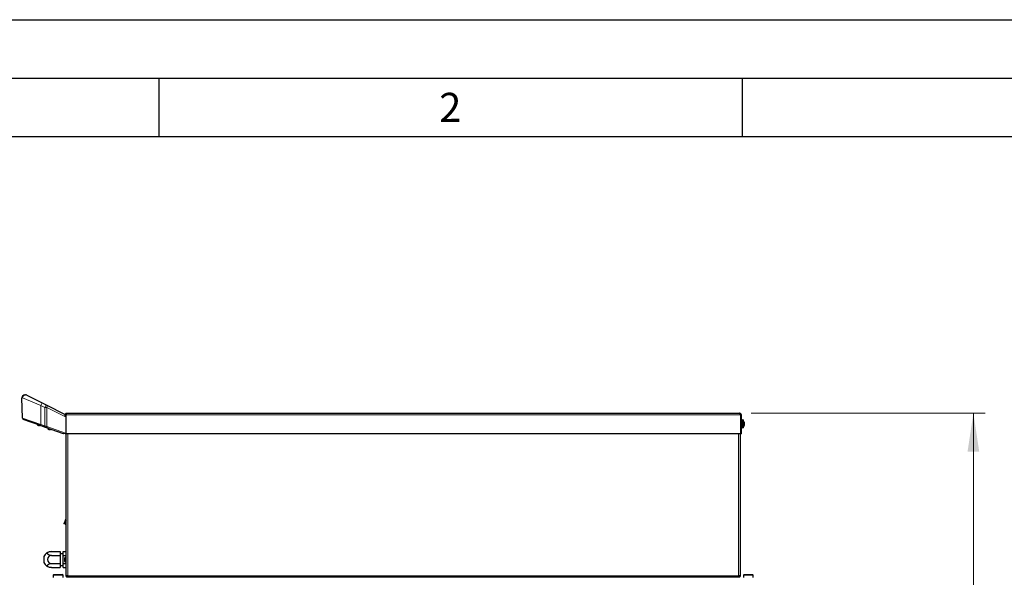
# Model space of a CAD drawing. Units: millimetres. Extents: x 0 to 210, y 0 to 297.
# Drawn here: x 43 to 127, y 249 to 297 of the extents above; entities that cross this region are included whole.
import ezdxf

# ---------------------------------------------------------------- set-up
doc = ezdxf.new("R2010")
doc.units = ezdxf.units.MM
doc.layers.add('FORMAT', color=7, linetype='Continuous')
doc.styles.add('SLDTEXTSTYLE0', font='TXT', dxfattribs={"width": 0.605})
doc.styles.add('SLDTEXTSTYLE1', font='TXT', dxfattribs={"width": 0.75})
doc.dimstyles.new('SLDDIMSTYLE1', dxfattribs={"dimtxt": 3.5, "dimasz": 3.302, "dimexe": 0, "dimexo": 0.0625, "dimgap": 0.875, "dimtad": 1, "dimdec": 0, "dimlfac": 20, "dimrnd": 1e-09, "dimzin": 12, "dimdsep": 46, "dimtxsty": 'SLDTEXTSTYLE1', "dimsah": 1, "dimcen": 0.09, "dimadec": 0, "dimazin": 3, "dimtol": 1, "dimtp": 3, "dimtm": 3, "dimtfac": 1, "dimtdec": 0, "dimtofl": 0, "dimtmove": 0, "dimatfit": 3, "dimfxl": 0, "dimfrac": 2, "dimtolj": 1, "dimarcsym": 0})

# ---------------------------------------------------------------- blocks, each defined once
blk = doc.blocks.new('_D_5')
at = {"color": 7, "linetype": 'Continuous', "lineweight": 0}
for p, q in [((105.769, 263.283), (125.834, 263.283)), ((124.834, 214.601), (124.834, 263.283)), ((101.809, 214.601), (106.084, 214.601)), ((107.584, 214.601), (125.834, 214.601))]:
    blk.add_line(p, q, dxfattribs=at)
at = {"color": 7, "linetype": 'Continuous', "lineweight": 18}
for points in [[(124.834, 263.283), (124.334, 259.981), (125.334, 259.981)], [(124.834, 214.601), (125.334, 217.903), (124.334, 217.903)]]:
    blk.add_solid(points, dxfattribs=at)
at = {"color": 7, "linetype": 'Continuous', "lineweight": 18, "char_height": 3.5, "attachment_point": 1, "rotation": 90, "style": 'SLDTEXTSTYLE1'}
for s, insert in [('±3', (120.322, 240.913)), ('974', (120.322, 231.842))]:
    blk.add_mtext(s, dxfattribs=dict(at, insert=insert))

msp = doc.modelspace()

# ---------------------------------------------------------------- linework, layer by layer
at = {"color": 7, "linetype": 'Continuous', "lineweight": 25}
for p, q in [((43.3018, 262.834), (43.2557, 264.5933)), ((43.5056, 264.8499), (43.5535, 264.8499)), ((43.6664, 264.8229), (44.987, 264.1538)), ((44.987, 264.1538), (45.3278, 263.9811)), ((45.3278, 263.9811), (46.9715, 263.1483)), ((44.8401, 262.2125), (43.3738, 262.7404)), ((44.5854, 262.3042), (43.4163, 262.7251)), ((46.969, 263.1325), (47.019, 263.1325)), ((46.969, 263.0296), (46.969, 263.1325)), ((47.019, 263.1325), (47.019, 261.51)), ((47.0194, 263.1325), (47.0194, 261.51)), ((47.119, 263.2825), (104.769, 263.2825)), ((104.8686, 263.1325), (104.8686, 261.51)), ((104.919, 263.1325), (104.869, 263.1325)), ((104.869, 263.1325), (104.869, 261.51)), ((104.919, 263.1325), (104.919, 261.51)), ((104.919, 262.6325), (105.024, 262.6325)), ((104.919, 262.5982), (105.024, 262.5982)), ((104.919, 262.5932), (105.024, 262.5932)), ((105.084, 262.6975), (105.024, 262.6975)), ((105.024, 262.6975), (105.024, 262.0175)), ((105.084, 262.6975), (105.084, 262.0175)), ((44.5854, 262.3042), (44.5692, 262.2849)), ((44.6391, 262.2849), (44.5692, 262.2849)), ((44.6497, 262.24), (44.6492, 262.239)), ((44.7455, 262.24), (44.7455, 262.2268)), ((44.7495, 262.24), (44.7495, 262.2268)), ((45.4978, 261.9757), (44.8147, 262.2216)), ((45.181, 262.0898), (44.8401, 262.2125)), ((45.2877, 262.0513), (45.181, 262.0898)), ((46.8195, 261.4999), (45.2877, 262.0513)), ((45.4978, 261.9757), (45.4677, 261.9399)), ((45.5974, 261.9399), (45.4677, 261.9399)), ((45.5482, 261.895), (45.5477, 261.894)), ((45.644, 261.895), (45.644, 261.8818)), ((45.6477, 261.895), (45.6477, 261.8818)), ((45.6965, 261.8818), (45.6965, 261.895)), ((46.8194, 261.4999), (45.7558, 261.8828)), ((47.0194, 262.452), (47.019, 262.452)), ((47.019, 262.152), (47.0194, 262.152)), ((47.019, 262.1499), (47.0194, 262.1499)), ((104.869, 262.5075), (104.8686, 262.5075)), ((104.8686, 262.2075), (104.869, 262.2075)), ((104.919, 262.4994), (105.024, 262.4994)), ((104.919, 262.4907), (105.024, 262.4907)), ((104.919, 262.3625), (105.024, 262.3625)), ((104.919, 262.3619), (105.024, 262.3619)), ((104.919, 262.3532), (105.024, 262.3532)), ((104.919, 262.3525), (105.024, 262.3525)), ((104.919, 262.2244), (105.024, 262.2244)), ((104.919, 262.2157), (105.024, 262.2157)), ((104.919, 262.1219), (105.024, 262.1219)), ((104.919, 262.1169), (105.024, 262.1169)), ((104.919, 262.0826), (105.024, 262.0826)), ((105.024, 262.0175), (105.084, 262.0175)), ((105.189, 262.5075), (105.189, 262.2075)), ((46.9783, 261.5746), (46.8195, 261.4999)), ((46.824, 261.4983), (46.8195, 261.4999)), ((46.824, 261.502), (46.824, 261.4983)), ((46.969, 261.51), (46.969, 261.5702)), ((47.019, 261.51), (46.969, 261.51)), ((46.9783, 261.5746), (46.9828, 261.5767)), ((104.8686, 261.51), (47.0194, 261.51)), ((47.044, 249.2652), (47.044, 261.51)), ((104.844, 261.51), (104.844, 249.2652)), ((104.869, 261.51), (104.919, 261.51)), ((46.9666, 254.0448), (47.044, 254.1832)), ((46.8883, 253.8022), (46.8534, 253.8217)), ((47.0103, 254.0204), (46.8883, 253.8022)), ((47.044, 253.6865), (46.892, 253.8087)), ((47.044, 254.0807), (47.0103, 254.0204)), ((45.1479, 250.9825), (45.1479, 250.4825)), ((45.794, 251.4254), (46.544, 251.4254)), ((45.794, 251.079), (46.544, 251.079)), ((46.544, 251.4254), (46.544, 251.079)), ((46.794, 251.2325), (46.544, 251.2325)), ((46.544, 251.079), (46.544, 250.3861)), ((46.794, 251.4254), (47.044, 251.4254)), ((46.794, 251.079), (46.794, 251.4254)), ((46.794, 251.079), (47.044, 251.079)), ((46.794, 250.3861), (46.794, 251.079)), ((46.8941, 250.7995), (46.8941, 250.6156)), ((46.914, 250.8573), (46.914, 250.8585)), ((47.039, 250.9075), (47.0001, 250.9075)), ((47.0365, 251.4613), (47.039, 251.4613)), ((47.039, 251.5575), (47.044, 251.5575)), ((47.039, 251.5325), (47.039, 251.5575)), ((47.039, 251.4254), (47.039, 251.5325)), ((47.039, 250.9075), (47.044, 250.9075)), ((47.039, 250.9075), (47.039, 250.9075)), ((47.039, 250.902), (47.044, 250.902)), ((47.039, 250.8993), (47.039, 250.902)), ((47.039, 250.8993), (47.044, 250.8993)), ((47.039, 250.8833), (47.044, 250.8833)), ((47.039, 250.8781), (47.039, 250.8833)), ((47.039, 250.8781), (47.044, 250.8781)), ((47.039, 250.8526), (47.044, 250.8526)), ((47.039, 250.8452), (47.039, 250.8526)), ((47.039, 250.8452), (47.044, 250.8452)), ((47.039, 250.812), (47.044, 250.812)), ((47.039, 250.803), (47.039, 250.812)), ((47.039, 250.803), (47.044, 250.803)), ((47.039, 250.7643), (47.044, 250.7643)), ((47.039, 250.7543), (47.039, 250.7643)), ((47.039, 250.7543), (47.044, 250.7543)), ((45.794, 250.3861), (46.544, 250.3861)), ((45.794, 250.0397), (46.544, 250.0397)), ((46.544, 250.3861), (46.544, 250.0397)), ((46.544, 250.2325), (46.794, 250.2325)), ((46.794, 250.3861), (47.044, 250.3861)), ((46.794, 250.0397), (46.794, 250.3861)), ((46.794, 250.0397), (47.044, 250.0397)), ((46.914, 250.5566), (46.914, 250.5578)), ((47.0001, 250.5075), (47.039, 250.5075)), ((47.039, 250.7127), (47.044, 250.7127)), ((47.039, 250.7024), (47.039, 250.7127)), ((47.039, 250.7024), (47.044, 250.7024)), ((47.039, 250.6608), (47.044, 250.6608)), ((47.039, 250.6508), (47.039, 250.6608)), ((47.039, 250.6508), (47.044, 250.6508)), ((47.039, 250.612), (47.044, 250.612)), ((47.039, 250.6031), (47.039, 250.612)), ((47.039, 250.6031), (47.044, 250.6031)), ((47.039, 250.5698), (47.044, 250.5698)), ((47.039, 250.5625), (47.039, 250.5698)), ((47.039, 250.5625), (47.044, 250.5625)), ((47.039, 250.537), (47.044, 250.537)), ((47.039, 250.5318), (47.039, 250.537)), ((47.039, 250.5318), (47.044, 250.5318)), ((47.039, 250.5158), (47.044, 250.5158)), ((47.039, 250.5131), (47.039, 250.5158)), ((47.039, 250.5131), (47.044, 250.5131)), ((47.039, 250.5076), (47.044, 250.5076)), ((47.039, 250.5075), (47.039, 250.5076)), ((47.039, 249.7325), (47.039, 250.0397)), ((45.989, 249.4375), (45.929, 249.3775)), ((45.929, 249.3775), (45.929, 249.1875)), ((46.779, 249.3775), (45.929, 249.3775)), ((45.989, 249.4375), (46.719, 249.4375)), ((46.779, 249.3775), (46.719, 249.4375)), ((46.779, 249.1875), (46.779, 249.3775)), ((47.039, 249.7075), (47.039, 249.7325)), ((47.044, 249.7075), (47.039, 249.7075)), ((47.044, 249.3475), (47.044, 249.3475)), ((47.084, 249.2652), (47.044, 249.2652)), ((47.084, 249.2652), (47.1095, 249.2652)), ((47.1014, 249.248), (47.1014, 249.2082)), ((104.7863, 249.2075), (47.1017, 249.2075)), ((104.777, 249.2652), (104.804, 249.2652)), ((104.7863, 249.2075), (104.7863, 249.2475)), ((104.7866, 249.2082), (104.7866, 249.248)), ((104.804, 249.2652), (104.844, 249.2652)), ((104.844, 249.3475), (104.844, 249.3475)), ((105.169, 249.4375), (105.109, 249.3775)), ((105.109, 249.3775), (105.109, 249.1875)), ((105.959, 249.3775), (105.109, 249.3775)), ((105.169, 249.4375), (105.899, 249.4375)), ((105.959, 249.3775), (105.899, 249.4375)), ((105.959, 249.1875), (105.959, 249.3775))]:
    msp.add_line(p, q, dxfattribs=at)
at = {"color": 8, "linetype": 'Continuous', "lineweight": 18}
for p, q in [((43.3134, 264.5999), (43.2568, 264.5999)), ((43.2568, 264.5999), (43.3115, 262.8345)), ((44.874, 263.9308), (43.3134, 264.5999)), ((44.987, 264.1538), (44.874, 263.9308)), ((45.2148, 263.7581), (44.874, 263.9308)), ((44.874, 262.3066), (44.874, 263.9308)), ((45.2148, 263.7581), (45.3278, 263.9811)), ((45.2148, 263.7581), (45.3927, 263.7581)), ((45.2148, 262.1839), (45.2148, 263.7581)), ((45.3927, 263.7581), (45.3927, 262.1454)), ((46.9828, 262.9525), (45.3927, 263.7581)), ((43.3018, 262.834), (43.3115, 262.8345)), ((43.3115, 262.8345), (44.874, 262.3066)), ((43.4149, 262.7256), (43.4163, 262.7251)), ((47.0194, 263.1325), (104.8686, 263.1325)), ((44.8401, 262.2125), (44.874, 262.3066)), ((44.874, 262.3066), (45.2148, 262.1839)), ((45.181, 262.0898), (45.2148, 262.1839)), ((45.2148, 262.1839), (45.3927, 262.1454)), ((45.3927, 262.1454), (46.9783, 261.5746)), ((47.184, 261.51), (47.184, 249.3475)), ((104.704, 249.3475), (104.704, 261.51)), ((47.044, 254.1627), (46.9754, 254.0399)), ((47.0103, 254.0204), (46.9754, 254.0399)), ((47.044, 254.0073), (47.0157, 254.0301)), ((46.9058, 250.5755), (46.9058, 250.8396)), ((47.0001, 250.9075), (47.0001, 250.5075)), ((47.0365, 251.4488), (47.039, 251.4488)), ((47.044, 251.5325), (47.039, 251.5325)), ((47.039, 249.7325), (47.044, 249.7325)), ((47.184, 249.3475), (104.704, 249.3475))]:
    msp.add_line(p, q, dxfattribs=at)
at = {"color": 8, "linetype": 'Continuous', "lineweight": 18, "flags": 128}
msp.add_lwpolyline([(45.2877, 262.0513), (45.3032, 262.0485), (45.3196, 262.0506), (45.3361, 262.0576), (45.3519, 262.0691), (45.3661, 262.0845), (45.378, 262.103), (45.3871, 262.1236), (45.3927, 262.1454)], dxfattribs=at)
at = {"color": 7, "linetype": 'Continuous', "lineweight": 25, "flags": 128}
for points in [[(45.794, 251.079), (45.7111, 251.084), (45.633, 251.0988), (45.5643, 251.1225), (45.5089, 251.1538), (45.4701, 251.1907), (45.4501, 251.2313), (45.4501, 251.273), (45.4701, 251.3136), (45.5089, 251.3506), (45.5643, 251.3818), (45.633, 251.4055), (45.7111, 251.4203), (45.794, 251.4254)], [(45.794, 250.0397), (45.7111, 250.0448), (45.633, 250.0596), (45.5643, 250.0833), (45.5089, 250.1145), (45.4701, 250.1515), (45.4501, 250.1921), (45.4501, 250.2338), (45.4701, 250.2744), (45.5089, 250.3113), (45.5643, 250.3426), (45.633, 250.3663), (45.7111, 250.3811), (45.794, 250.3861)], [(47.184, 249.3475), (47.184, 249.3475)]]:
    msp.add_lwpolyline(points, dxfattribs=at)
at = {"color": 7, "linetype": 'Continuous', "lineweight": 25}
for centre, radius, start, end in [((43.5056, 264.5999), 0.25, 90, 181.5), ((43.5535, 264.5999), 0.25, 63.13, 90), ((43.4018, 262.8366), 0.1, 181.5, 250.2), ((104.9206, 262.3575), 0.3075, 29.196404, 57.893865), ((44.7717, 262.5454), 0.33, 232.147097, 248.209609), ((44.7717, 262.5454), 0.329, 248.224614, 255.622431), ((44.7717, 262.6063), 0.3672, 265.901998, 269.161952), ((45.6702, 262.2004), 0.33, 232.147097, 248.209609), ((45.6702, 262.2004), 0.329, 248.224614, 255.622431), ((45.6702, 262.2614), 0.3674, 265.902404, 274.097596), ((104.9206, 262.3575), 0.3075, 302.106135, 330.803596), ((45.794, 250.7325), 0.6928, 90, 158.847967), ((45.794, 250.7325), 0.3464, 90, 270), ((47.2829, 250.7075), 0.3996, 160.707907, 166.697986), ((47.0001, 250.8075), 0.1, 90, 149.398877), ((45.794, 250.7325), 0.6928, 201.152033, 270), ((47.2829, 250.7075), 0.3996, 193.302014, 199.292093), ((47.0001, 250.6075), 0.1, 210.601123, 270), ((47.184, 249.3475), 0.14, 217.873057, 232.390207), ((104.704, 249.3475), 0.14, 307.458993, 323.370622)]:
    msp.add_arc(centre, radius, start, end, dxfattribs=at)
at = {"color": 8, "linetype": 'Continuous', "lineweight": 18}
for centre, radius, start, end in [((43.2733, 264.5937), 0.0175, 159.382025, 181.191521), ((43.5062, 264.6005), 0.2494, 90.138849, 180.138179), ((43.5585, 264.6047), 0.2452, 91.180646, 181.133885), ((43.5627, 264.5962), 0.2493, 65.405681, 179.1464), ((45.2165, 263.8277), 0.1895, 338.435421, 54.027434), ((43.4075, 262.8304), 0.0961, 177.566252, 249.439092)]:
    msp.add_arc(centre, radius, start, end, dxfattribs=at)
at = {"color": 7, "linetype": 'Continuous', "lineweight": 25}
for points, knots in [([(46.969, 263.1325), (46.9704, 263.1482), (46.9736, 263.1822), (47, 263.2291), (47.0422, 263.2652), (47.085, 263.2809), (47.1111, 263.2822), (47.119, 263.2825)], [0, 0, 0, 0, 0.2000116, 0.4331514, 0.6663277, 0.8995037, 1, 1, 1, 1]), ([(47.019, 263.1325), (47.0207, 263.1456), (47.0242, 263.1718), (47.0391, 263.198), (47.0516, 263.2057), (47.0527, 263.2065)], [0, 0, 0, 0, 0.4755485, 0.9515428, 1, 1, 1, 1]), ([(104.8686, 263.1325), (104.862, 263.1482), (104.8476, 263.1822), (104.8255, 263.2291), (104.8022, 263.2652), (104.7834, 263.2809), (104.7723, 263.2822), (104.769, 263.2825)], [0, 0, 0, 0, 0.2000116, 0.4331514, 0.6663277, 0.8995037, 1, 1, 1, 1]), ([(104.8356, 263.206), (104.837, 263.2051), (104.8493, 263.1972), (104.864, 263.1711), (104.8673, 263.1454), (104.869, 263.1325)], [0, 0, 0, 0, 0.0595601, 0.52978, 1, 1, 1, 1]), ([(44.69, 262.2268), (44.6944, 262.2258), (44.7047, 262.2233), (44.7198, 262.2214), (44.7341, 262.2212), (44.7438, 262.2231), (44.745, 262.2258), (44.7455, 262.2268)], [0, 0, 0, 0, 0.1565672, 0.3708393, 0.5915936, 0.849273, 1, 1, 1, 1]), ([(44.798, 262.2268), (44.7985, 262.2258), (44.7997, 262.2234), (44.8061, 262.2216), (44.8126, 262.2217), (44.8146, 262.2217)], [0, 0, 0, 0, 0.3322583, 0.7869751, 1, 1, 1, 1]), ([(45.5885, 261.8818), (45.5929, 261.8808), (45.6032, 261.8783), (45.6183, 261.8764), (45.6326, 261.8762), (45.6423, 261.8781), (45.6435, 261.8808), (45.644, 261.8818)], [0, 0, 0, 0, 0.1565672, 0.3708393, 0.5915936, 0.849273, 1, 1, 1, 1]), ([(45.6965, 261.8818), (45.697, 261.8808), (45.6981, 261.8783), (45.7067, 261.8764), (45.7204, 261.8762), (45.7363, 261.8781), (45.7477, 261.8808), (45.7519, 261.8818)], [0, 0, 0, 0, 0.15656716, 0.37083932, 0.5915936, 0.84927303, 1, 1, 1, 1]), ([(46.9666, 254.0448), (46.9362, 253.9902), (46.8982, 253.922), (46.8614, 253.8484), (46.8539, 253.8292), (46.8527, 253.8239), (46.8529, 253.8224), (46.8531, 253.8219), (46.8533, 253.8218), (46.8534, 253.8217)], [0, 0, 0, 0, 0.7466433, 0.9337019, 0.9810587, 0.9935656, 0.9973247, 0.9987418, 1, 1, 1, 1]), ([(46.9058, 250.8396), (46.9059, 250.8398), (46.908, 250.8459), (46.9111, 250.8517), (46.914, 250.8573)], [0, 0, 0, 0, 0.03233462, 1, 1, 1, 1]), ([(46.914, 250.5578), (46.9122, 250.5611), (46.9091, 250.5668), (46.9068, 250.5729), (46.9058, 250.5755)], [0, 0, 0, 0, 0.56692956, 1, 1, 1, 1]), ([(47.184, 249.3475), (47.1672, 249.3413), (47.1336, 249.3287), (47.0896, 249.3098), (47.0579, 249.2909), (47.0451, 249.276), (47.0442, 249.2675), (47.044, 249.2652)], [0, 0, 0, 0, 0.2293098, 0.458665, 0.6880207, 0.9173761, 1, 1, 1, 1]), ([(47.184, 249.3475), (47.1718, 249.3411), (47.1468, 249.3281), (47.1143, 249.3083), (47.0914, 249.2884), (47.0843, 249.2739), (47.084, 249.2663), (47.084, 249.2652)], [0, 0, 0, 0, 0.2338672, 0.4764857, 0.7191205, 0.9617555, 1, 1, 1, 1]), ([(47.1017, 249.2075), (47.1015, 249.2083), (47.1013, 249.2098), (47.1052, 249.2213), (47.1125, 249.2375), (47.1256, 249.2614), (47.1499, 249.2977), (47.1714, 249.3292), (47.184, 249.3475)], [0, 0, 0, 0, 0.1388751, 0.2713247, 0.3991259, 0.5242555, 0.7226906, 1, 1, 1, 1]), ([(47.1018, 249.2487), (47.1018, 249.2491), (47.1016, 249.2501), (47.1053, 249.2575), (47.1126, 249.2692), (47.126, 249.2865), (47.1503, 249.3124), (47.1715, 249.3345), (47.184, 249.3475)], [0, 0, 0, 0, 0.0814951, 0.2128213, 0.3420801, 0.4727816, 0.6891209, 1, 1, 1, 1]), ([(104.844, 249.2652), (104.8422, 249.2715), (104.8387, 249.2841), (104.8113, 249.303), (104.7714, 249.3219), (104.7328, 249.3368), (104.71, 249.3453), (104.704, 249.3475)], [0, 0, 0, 0, 0.229311, 0.4586663, 0.6880219, 0.9173774, 1, 1, 1, 1]), ([(104.704, 249.3475), (104.7167, 249.3287), (104.7379, 249.2971), (104.762, 249.2623), (104.774, 249.2396), (104.7807, 249.2231), (104.7851, 249.2103), (104.7859, 249.2085), (104.7863, 249.2075)], [0, 0, 0, 0, 0.28426477, 0.47398359, 0.58433455, 0.70779997, 0.84597865, 1, 1, 1, 1]), ([(104.804, 249.2652), (104.8027, 249.2716), (104.8001, 249.2846), (104.7791, 249.3043), (104.7482, 249.3242), (104.7209, 249.3387), (104.7061, 249.3464), (104.704, 249.3475)], [0, 0, 0, 0, 0.2314817, 0.4740887, 0.7167161, 0.9593437, 1, 1, 1, 1]), ([(104.704, 249.3475), (104.7166, 249.3341), (104.7375, 249.3119), (104.7616, 249.2871), (104.7739, 249.2706), (104.7807, 249.2588), (104.7851, 249.2495), (104.7859, 249.2482), (104.7863, 249.2475)], [0, 0, 0, 0, 0.30181565, 0.49833789, 0.60749655, 0.72579966, 0.85595704, 1, 1, 1, 1])]:
    msp.add_open_spline(points, degree=3, knots=knots, dxfattribs=at)
for points in [[(47.119, 263.2825), (47.1107, 263.2803), (47.0941, 263.2758), (47.0692, 263.2411), (47.0443, 263.1915), (47.0277, 263.1522), (47.0194, 263.1325)], [(104.769, 263.2825), (104.7887, 263.2803), (104.828, 263.2758), (104.8775, 263.2411), (104.9122, 263.1915), (104.9167, 263.1522), (104.919, 263.1325)]]:
    msp.add_open_spline(points, degree=3, dxfattribs=at)
at = {"color": 8, "linetype": 'Continuous', "lineweight": 18}
msp.add_open_spline([(46.9754, 254.0399), (46.9594, 254.0113), (46.9274, 253.9542), (46.8871, 253.882), (46.8589, 253.8316), (46.8552, 253.825), (46.8534, 253.8217)], degree=3, dxfattribs=at)
msp.add_open_spline([(46.9666, 254.0448), (46.9667, 254.0448), (46.9668, 254.0447), (46.9701, 254.0429), (46.9725, 254.0415), (46.9739, 254.0408), (46.9747, 254.0403), (46.9751, 254.0401), (46.9753, 254.04), (46.9754, 254.0399)], degree=3, knots=[0, 0, 0, 0, 0.7466432, 0.9337018, 0.9810586, 0.9935655, 0.9973247, 0.9987417, 1, 1, 1, 1], dxfattribs=at)
at = {"layer": 'FORMAT'}
for p, q in [((0, 297), (210, 297)), ((5, 292), (205, 292)), ((55, 292), (55, 287)), ((105, 292), (105, 287)), ((20, 287), (200, 287))]:
    msp.add_line(p, q, dxfattribs=at)

# ---------------------------------------------------------------- texts
at = {"color": 7, "linetype": 'Continuous', "lineweight": 0, "insert": (79.9826, 290.7338), "char_height": 2.5, "attachment_point": 2, "style": 'SLDTEXTSTYLE0'}
msp.add_mtext('2', dxfattribs=at)

# ---------------------------------------------------------------- dimensions: what is measured, and where the dimension line sits
at = {"color": 7, "linetype": 'Continuous', "lineweight": 18}
dim = msp.add_linear_dim(base=(124.834, 263.2825), p1=(100.809, 214.6008), p2=(104.769, 263.2825), angle=90, dimstyle='SLDDIMSTYLE1', dxfattribs=at)
dim.commit()
dim.dimension.update_dxf_attribs({"geometry": '_D_5', "text_midpoint": (124.834, 238.9417), "dimtype": 160})

doc.saveas('drawing.dxf')
